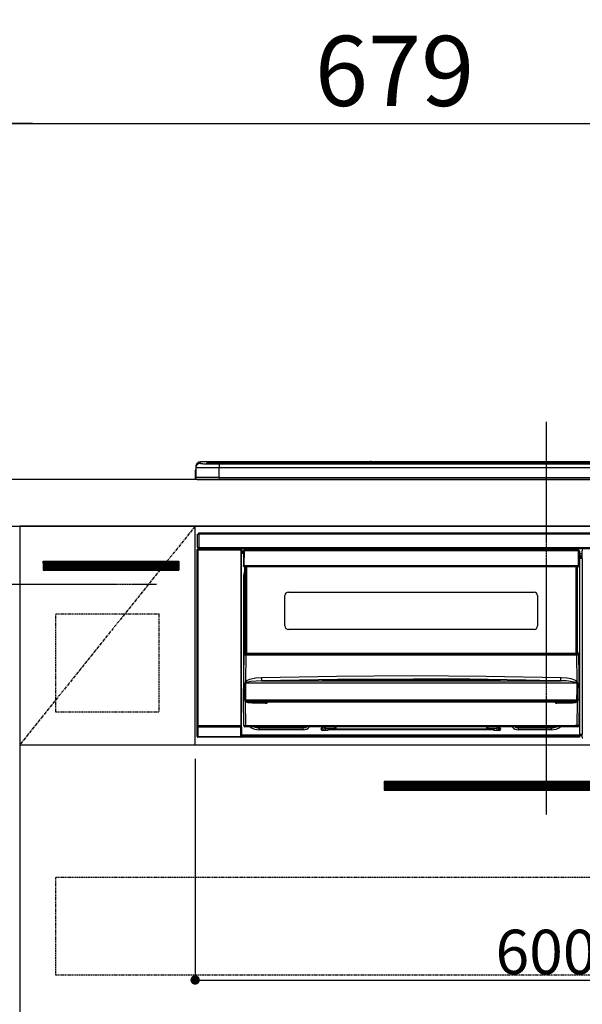
# Model space of a CAD drawing. Units: millimetres. Extents: x -109 to 26472, y -120 to 8859.
# Drawn here: x 15571 to 16052, y 2580 to 3422 of the extents above; entities that cross this region are included whole.
import ezdxf

# ---------------------------------------------------------------- set-up
doc = ezdxf.new("R2010")
doc.units = ezdxf.units.MM
doc.linetypes.add('CENTER', pattern=[2, 1.25, -0.25, 0.25, -0.25])
doc.linetypes.add('HIDDEN', pattern=[0.375, 0.25, -0.125])
doc.layers.get('DEFPOINTS').update_dxf_attribs({"color": 146})
for name, color, linetype in [('120-キャビネット（外）', 7, 'Continuous'), ('121-キャビネット（中）', 253, 'HIDDEN'), ('122-扉', 6, 'Continuous'), ('123-扉向き', 231, 'CENTER'), ('126-甲板', 2, 'Continuous'), ('142-把手', 4, 'Continuous'), ('150-機器', 8, 'Continuous'), ('166-寸法B', 11, 'Continuous'), ('180-補助', 161, 'Continuous')]:
    doc.layers.add(name, color=color, linetype=linetype)
doc.styles.add('KH001', font='txt')
doc.dimstyles.new('KH1xx015', dxfattribs={"dimscale": 10, "dimtxt": 3.8, "dimasz": 0.8, "dimexe": 0.3, "dimexo": 1.2, "dimgap": 0.5, "dimtad": 3, "dimdec": 1, "dimdsep": 46, "dimlunit": 6, "dimtxsty": 'KH001', "dimblk": 'DOT', "dimcen": 1, "dimdle": 1, "dimclrd": 256, "dimclre": 256, "dimclrt": 256, "dimadec": 0, "dimazin": 0, "dimtfac": 1, "dimtdec": 1, "dimtix": 1, "dimtmove": 2, "dimatfit": 3, "dimldrblk": 'CLOSEDBLANK', "dimfxl": 1, "dimtolj": 1, "dimtzin": 0, "dimlwd": -1, "dimlwe": -1, "dimarcsym": 0})
doc.dimstyles.new('KH1xx030', dxfattribs={"dimscale": 30, "dimtxt": 2, "dimasz": 0.6, "dimexe": 0.3, "dimexo": 1.2, "dimgap": 0.5, "dimtad": 3, "dimdec": 1, "dimdsep": 46, "dimlunit": 6, "dimtxsty": 'KH001', "dimblk": 'DOT', "dimcen": 1, "dimdle": 1, "dimclrd": 256, "dimclre": 256, "dimclrt": 256, "dimadec": 0, "dimazin": 0, "dimtfac": 1, "dimtdec": 1, "dimtix": 1, "dimtmove": 2, "dimatfit": 3, "dimldrblk": 'CLOSEDBLANK', "dimfxl": 1, "dimtolj": 1, "dimtzin": 0, "dimlwd": -1, "dimlwe": -1, "dimarcsym": 0})

# ---------------------------------------------------------------- blocks, each defined once
blk = doc.blocks.new('_Dot')
at = {"color": 0, "linetype": 'ByBlock', "lineweight": -2}
blk.add_line((-0.5, 0), (-1, 0), dxfattribs=at)
at = {"color": 0, "linetype": 'ByBlock', "const_width": 0.5}
blk.add_lwpolyline([(-0.25, 0, 1), (0.25, 0, 1)], format="xyb", close=True, dxfattribs=at)
blk = doc.blocks.new('*D360')
at = {"layer": '166-寸法B', "transparency": 16777216}
for p, q in [((15552.15, 3065.12), (15552.15, 3342.41)), ((16231.15, 3105.1), (16231.15, 3342.41)), ((15570.15, 3333.41), (16213.15, 3333.41))]:
    blk.add_line(p, q, dxfattribs=at)
at = {"layer": 'DEFPOINTS', "color": 0, "transparency": 16777216}
for p in [(16231.15, 3333.41), (16231.15, 3069.1), (15552.15, 3029.12)]:
    blk.add_point(p, dxfattribs=at)
at = {"layer": '166-寸法B', "transparency": 16777216, "xscale": 18, "yscale": 18, "zscale": 18, "rotation": 180}
blk.add_blockref('_Dot', (15552.15, 3333.41), dxfattribs=at)
at = {"layer": '166-寸法B', "transparency": 16777216, "xscale": 18, "yscale": 18, "zscale": 18}
blk.add_blockref('_Dot', (16231.15, 3333.41), dxfattribs=at)
at = {"layer": '166-寸法B', "transparency": 16777216, "insert": (15891.65, 3378.41), "char_height": 60, "attachment_point": 5, "style": 'KH001'}
blk.add_mtext('\\A1;679', dxfattribs=at)
blk = doc.blocks.new('_ClosedBlank')
at = {"color": 0, "linetype": 'ByBlock', "lineweight": -2}
for p, q in [((-1, 0.167), (0, 0)), ((-1, 0.167), (-1, -0.167)), ((0, 0), (-1, -0.167))]:
    blk.add_line(p, q, dxfattribs=at)
blk = doc.blocks.new('*D361')
at = {"layer": '166-寸法B', "transparency": 16777216}
for p, q in [((15552.15, 3060.12), (15552.15, 3342.41)), ((15582.15, 3333.41), (15013.8, 3333.41))]:
    blk.add_line(p, q, dxfattribs=at)
at = {"layer": 'DEFPOINTS', "color": 0, "transparency": 16777216}
for p in [(15043.8, 3333.41), (15552.15, 3024.12), (15043.8, 2943.24)]:
    blk.add_point(p, dxfattribs=at)
at = {"layer": '166-寸法B', "transparency": 16777216, "insert": (15297.97, 3382.83), "char_height": 60, "attachment_point": 5, "style": 'KH001'}
blk.add_mtext('\\A1;IHｺﾝｾﾝﾄ位置', dxfattribs=at)
blk = doc.blocks.new('_None')
blk = doc.blocks.new('*D365')
at = {"layer": 'DEFPOINTS', "transparency": 16777216}
for p, q in [((15721.15, 2790.12), (15721.15, 2598.05)), ((16321.15, 2790.12), (16321.15, 2598.05)), ((15729.15, 2601.05), (16313.15, 2601.05))]:
    blk.add_line(p, q, dxfattribs=at)
at = {"layer": 'DEFPOINTS', "color": 0, "transparency": 16777216}
for p in [(15721.15, 2802.12), (16321.15, 2802.12), (16321.15, 2601.05)]:
    blk.add_point(p, dxfattribs=at)
at = {"layer": 'DEFPOINTS', "transparency": 16777216, "xscale": 8, "yscale": 8, "zscale": 8, "rotation": 180}
blk.add_blockref('_Dot', (15721.15, 2601.05), dxfattribs=at)
at = {"layer": 'DEFPOINTS', "transparency": 16777216, "xscale": 8, "yscale": 8, "zscale": 8}
blk.add_blockref('_Dot', (16321.15, 2601.05), dxfattribs=at)
at = {"layer": 'DEFPOINTS', "transparency": 16777216, "insert": (16021.15, 2625.05), "char_height": 38, "attachment_point": 5, "style": 'KH001'}
blk.add_mtext('\\A1;600', dxfattribs=at)
blk = doc.blocks.new('HT-F6S_S')
at = {"layer": '150-機器', "color": 161, "linetype": 'CENTER'}
blk.add_line((0, 49.1), (0, -286.92), dxfattribs=at)
at = {"layer": '150-機器', "color": 13, "linetype": 'Continuous'}
for p, q in [((-299.5, 10.93), (-299.5, 9.68)), ((-299.5, 9.68), (-299.5, 1.5)), ((-295.5, 13.68), (-295.5, 14.93)), ((-150.73, 14.93), (-295.5, 14.93)), ((-150.73, 14.93), (-295.5, 14.93)), ((-295.5, 14.93), (-295.5, 14.93)), ((-290, 14.71), (-290, 13.69)), ((-290, 13.69), (-289.9, 13.68)), ((-289.9, 13.68), (-289.9, 13.68)), ((-289.5, 13.61), (-289.5, 14.21)), ((-289.5, 13.61), (-289.5, 14.21)), ((-284.5, 14.86), (-284.5, 14.36)), ((-284.5, 14.86), (284.5, 14.86)), ((284.5, 14.36), (-284.5, 14.36)), ((-284.5, 13.83), (-284.5, 14.36)), ((234.74, 13.83), (-284, 13.83)), ((279.5, 13.42), (-279.5, 13.42)), ((-279.5, 13.42), (-279.5, 13.42)), ((279.5, 13.42), (-279.5, 13.42)), ((-279.5, 13.25), (-279.5, 9.93)), ((-279.5, 13.25), (279.5, 13.25)), ((-279.5, 1.75), (-279.5, 9.93)), ((279.5, 9.93), (-279.5, 9.93)), ((-253.25, 13.56), (-253.25, 13.42)), ((-241.25, 13.59), (-252.25, 13.59)), ((-240.25, 13.56), (-240.25, 13.42)), ((-240.25, 13.42), (-240.25, 13.56)), ((-219, 13.56), (-219, 13.42)), ((-207, 13.59), (-218, 13.59)), ((-206, 13.56), (-206, 13.42)), ((-206, 13.42), (-206, 13.56)), ((-200, 13.56), (-200, 13.42)), ((-169, 13.59), (-199, 13.59)), ((-168, 13.56), (-168, 13.42)), ((-168, 13.42), (-168, 13.56)), ((-162, 13.56), (-162, 13.42)), ((-150, 13.59), (-161, 13.59)), ((-150.69, 14.88), (-150.74, 14.89)), ((-150.74, 14.89), (-150.74, 14.89)), ((-150.52, 14.88), (-150.69, 14.88)), ((-150.28, 14.87), (-150.52, 14.88)), ((-150, 14.87), (-150.28, 14.87)), ((-149.72, 14.87), (-150, 14.87)), ((-149.48, 14.88), (-149.72, 14.87)), ((-149.31, 14.88), (-149.48, 14.88)), ((-149.26, 14.89), (-149.31, 14.88)), ((149.27, 14.93), (-149.27, 14.93)), ((149.27, 14.93), (-149.27, 14.93)), ((-149.26, 14.89), (-149.26, 14.89)), ((-149, 13.56), (-149, 13.42)), ((-149, 13.42), (-149, 13.56)), ((-120.66, 13.56), (-120.66, 13.42)), ((-108.66, 13.58), (-119.66, 13.58)), ((-107.66, 13.56), (-107.66, 13.42)), ((-107.66, 13.42), (-107.66, 13.56)), ((-101.66, 13.56), (-101.66, 13.42)), ((-89.66, 13.58), (-100.66, 13.58)), ((-88.66, 13.56), (-88.66, 13.42)), ((-88.66, 13.42), (-88.66, 13.56)), ((-82.66, 13.56), (-82.66, 13.42)), ((-70.66, 13.58), (-81.66, 13.58)), ((-69.66, 13.56), (-69.66, 13.42)), ((-69.66, 13.42), (-69.66, 13.56)), ((-63.66, 13.56), (-63.66, 13.42)), ((-32.66, 13.58), (-62.66, 13.58)), ((-31.66, 13.56), (-31.66, 13.42)), ((-31.66, 13.42), (-31.66, 13.56)), ((-25.66, 13.56), (-25.66, 13.42)), ((-13.66, 13.58), (-24.66, 13.58)), ((-12.66, 13.56), (-12.66, 13.42)), ((-12.66, 13.42), (-12.66, 13.56)), ((19.34, 13.56), (19.34, 13.42)), ((31.34, 13.58), (20.34, 13.58)), ((-299.9, 7.4), (-299.6, 7.4)), ((-299.9, 7.4), (-299.9, 1.5)), ((-299.6, 7.4), (-299.57, 7.73)), ((-299.6, 0.6), (-299.6, 7.4)), ((-299.57, 7.73), (-299.5, 7.97)), ((-298.4, 0), (-298, 0)), ((-298, 0), (298, 0)), ((-279.5, 1.75), (-279.5, 0)), ((-279.5, 1.75), (279.5, 1.75)), ((-298, -58.28), (-298, -46.98)), ((-298, -46.98), (-296.9, -46.98)), ((-296.9, -46.98), (-296.9, -58.28)), ((-296.9, -46.98), (-296.8, -46.98)), ((-296.8, -45.78), (296.8, -45.78)), ((-296.8, -46.88), (-296.8, -45.78)), ((296.8, -46.88), (-296.8, -46.88)), ((-296.8, -46.98), (-296.8, -46.88)), ((-296.9, -58.28), (-298, -58.28)), ((-297.37, -58.28), (-297.37, -59.48)), ((-297.31, -59.54), (-297.31, -58.28)), ((-297.14, -58.28), (-297.14, -59.56)), ((-296.8, -58.28), (-296.9, -58.28)), ((-296.8, -58.38), (-296.8, -58.28)), ((-296.8, -59.48), (-296.8, -58.38)), ((-296.8, -58.38), (296.8, -58.38)), ((-298.17, -59.98), (-298, -60.14)), ((-298.17, -219.91), (-298.17, -59.98)), ((-297.5, -60.14), (-298, -60.14)), ((-298, -60.14), (-298, -210.75)), ((-297.5, -59.64), (-297.67, -59.48)), ((-297.67, -59.48), (-297.37, -59.48)), ((-297.5, -60.14), (-297.5, -59.64)), ((-261, -59.64), (-297.5, -59.64)), ((-297.5, -60.14), (-261, -60.14)), ((-297.5, -210.75), (-297.5, -60.14)), ((-297.31, -59.54), (-297.37, -59.48)), ((296.8, -59.48), (-296.8, -59.48)), ((-296.15, -59.57), (-296.15, -59.48)), ((-295.45, -59.57), (-296.15, -59.57)), ((-295.45, -59.57), (-295.45, -59.48)), ((-295.37, -59.48), (-295.45, -59.57)), ((-292.34, -59.6), (-292.57, -59.49)), ((-291.31, -59.61), (-291.34, -59.61)), ((-290.2, -59.55), (-290.31, -59.6)), ((-290.2, -59.48), (-290.2, -59.55)), ((-286.2, -59.55), (-286.2, -59.48)), ((-286.09, -59.6), (-286.2, -59.55)), ((-285.06, -59.61), (-285.09, -59.61)), ((-283.83, -59.49), (-284.06, -59.6)), ((-275.35, -59.48), (-275.25, -59.53)), ((-275.25, -59.53), (-272.75, -59.53)), ((-272.75, -59.48), (-272.75, -59.53)), ((-265.75, -59.53), (-265.75, -59.48)), ((-265.75, -59.53), (-263.25, -59.53)), ((-263.25, -59.53), (-263.15, -59.48)), ((-262.42, -59.48), (-262.42, -59.56)), ((-262.41, -59.48), (-262.42, -59.56)), ((-261.92, -59.48), (-261.92, -59.57)), ((-261.92, -59.57), (-261.42, -59.57)), ((-261.42, -59.48), (-261.42, -59.57)), ((-260.92, -59.56), (-261, -59.64)), ((-261, -59.64), (-261, -60.14)), ((-260.5, -60.14), (-261, -60.14)), ((-261, -60.14), (-261, -210.75)), ((-260.83, -59.48), (-260.92, -59.56)), ((-260.92, -59.48), (-260.92, -59.56)), ((-260.5, -60.14), (-260.33, -59.98)), ((-260.5, -210.75), (-260.5, -60.14)), ((-260.1, -63.4), (-260.34, -63.4)), ((-260.33, -59.98), (-260.33, -63.4)), ((-258.6, -61.3), (-260.1, -61.3)), ((-260.1, -61.3), (-260.1, -61.9)), ((-260.1, -61.9), (-260.1, -62.3)), ((-258.61, -61.9), (-260.1, -61.9)), ((-260.1, -62.3), (-260.1, -62.9)), ((-258.62, -62.3), (-260.1, -62.3)), ((-258.63, -62.9), (-260.1, -62.9)), ((-260.1, -63.4), (-260.1, -62.9)), ((-258.63, -63.4), (-260.1, -63.4)), ((-258.6, -60.99), (-258.77, -73.6)), ((-258.45, -60.64), (-258.43, -60.66)), ((-258.44, -60.85), (-258.45, -60.99)), ((-258.39, -60.71), (-258.44, -60.85)), ((-258.43, -60.66), (-258.39, -60.71)), ((-258.27, -60.66), (-258.39, -60.71)), ((-258.1, -60.64), (-258.27, -60.66)), ((-258.1, -60.99), (-258.27, -73.6)), ((-258.1, -60.5), (-258.1, -60.64)), ((27.7, -60.5), (-258.1, -60.5)), ((-258.1, -60.64), (-258.1, -60.99)), ((27.7, -60.99), (-258.1, -60.99)), ((-52.5, -60.5), (-52.5, -59.48)), ((-51.3, -59.48), (-51.3, -60.5)), ((-35.5, -60.43), (-33.75, -60.43)), ((-35.5, -60.5), (-35.5, -60.43)), ((-33.75, -59.48), (-33.75, -60.5)), ((-32.55, -60.5), (-32.55, -59.48)), ((-27.45, -60.06), (-32.55, -60.06)), ((-27.45, -59.48), (-27.45, -60.5)), ((-26.25, -60.5), (-26.25, -59.48)), ((-26.25, -60.43), (-24.5, -60.43)), ((-24.5, -60.43), (-24.5, -60.5)), ((-8.7, -60.5), (-8.7, -59.48)), ((-7.5, -59.48), (-7.5, -60.5)), ((27.7, -60.99), (27.7, -60.5)), ((27.87, -73.6), (27.7, -60.99)), ((28.37, -73.6), (28.2, -60.99)), ((28.9, -61.3), (28.2, -61.3)), ((28.9, -61.9), (28.21, -61.9)), ((28.9, -62.3), (28.22, -62.3)), ((28.9, -62.9), (28.23, -62.9)), ((28.9, -63.4), (28.23, -63.4)), ((28.9, -61.9), (28.9, -61.3)), ((28.9, -62.3), (28.9, -61.9)), ((28.9, -62.9), (28.9, -62.3)), ((28.9, -63.4), (28.9, -62.9)), ((28.9, -218.4), (28.9, -63.4)), ((30.93, -63.7), (28.9, -63.7)), ((28.9, -65.1), (30.93, -65.1)), ((30.93, -66.3), (28.9, -66.3)), ((28.9, -66.8), (30.84, -66.8)), ((30.84, -67.01), (28.9, -67.01)), ((28.9, -67.1), (30.93, -67.1)), ((30.84, -66.58), (30.93, -66.48)), ((30.84, -67.01), (30.84, -66.58)), ((30.93, -67.1), (30.84, -67.01)), ((30.86, -62.01), (30.86, -60.96)), ((31.09, -61.19), (30.86, -60.96)), ((30.93, -62.08), (30.86, -62.01)), ((30.93, -66.48), (30.93, -62.08)), ((-258.77, -73.6), (-258.27, -73.6)), ((-258.63, -74.11), (-258.63, -73.6)), ((-258.27, -73.6), (-258.13, -73.6)), ((-258.13, -73.6), (27.73, -73.6)), ((-258.13, -73.6), (-258.13, -74.11)), ((-258.13, -74.11), (-258.13, -74.6)), ((-258.13, -74.11), (27.73, -74.11)), ((-258.13, -74.6), (27.73, -74.6)), ((-257.4, -147.36), (-257.4, -74.6)), ((-256.9, -74.6), (-256.9, -147.36)), ((-256.65, -148.5), (-256.65, -74.6)), ((-256.15, -74.6), (-256.15, -148.5)), ((25.75, -148.5), (25.75, -74.6)), ((26.25, -148.5), (26.25, -74.6)), ((26.5, -147.36), (26.5, -74.6)), ((27, -147.36), (27, -74.6)), ((27.73, -73.6), (27.87, -73.6)), ((27.73, -74.11), (27.73, -73.6)), ((27.73, -74.6), (27.73, -74.11)), ((27.87, -73.6), (28.37, -73.6)), ((28.23, -74.11), (28.23, -73.6)), ((30.94, -67.6), (28.9, -67.6)), ((30.94, -67.6), (30.94, -217.9)), ((-258.35, -83), (-258.1, -80.44)), ((-258.35, -163.62), (-258.35, -83)), ((-258.35, -83), (-257.4, -83)), ((-258.1, -80.44), (-257.4, -78.13)), ((-223.2, -125.25), (-223.2, -99.35)), ((-220.2, -96.35), (-10.2, -96.35)), ((-7.2, -99.35), (-7.2, -125.25)), ((-10.2, -128.25), (-220.2, -128.25)), ((-258.7, -188.5), (-258.15, -148.78)), ((-258.15, -148.78), (-258.14, -148.7)), ((-257.94, -148.5), (-257.95, -148.65)), ((-257.94, -148.5), (27.54, -148.5)), ((-257.94, -148.5), (-257.94, -148.5)), ((-257.4, -147.36), (-256.9, -147.36)), ((-257.4, -147.81), (-257.4, -147.36)), ((-256.9, -147.81), (-257.4, -147.81)), ((-257.4, -148.5), (-257.4, -147.81)), ((-256.66, -150.1), (-256.98, -172.82)), ((-256.9, -147.36), (-256.9, -147.81)), ((-256.9, -147.81), (-256.9, -148.5)), ((-256.66, -150.1), (-256.66, -149.96)), ((-256.66, -149.96), (26.26, -149.96)), ((26.26, -150.1), (-256.66, -150.1)), ((26.26, -150.1), (26.26, -149.96)), ((26.58, -172.82), (26.26, -150.1)), ((26.5, -147.36), (27, -147.36)), ((26.5, -147.81), (26.5, -147.36)), ((27, -147.81), (26.5, -147.81)), ((26.5, -148.5), (26.5, -147.81)), ((27, -147.36), (27, -147.81)), ((27, -148.5), (27, -147.81)), ((27.55, -148.65), (27.54, -148.5)), ((27.54, -148.5), (27.54, -148.5)), ((27.74, -148.7), (27.75, -148.78)), ((27.75, -148.78), (28.3, -188.5)), ((-243.22, -169.38), (-179.23, -168.17)), ((-179.23, -168.17), (-115.24, -167.76)), ((-115.24, -167.76), (-51.21, -168.17)), ((-51.21, -168.17), (12.82, -169.38)), ((-257.38, -183.3), (-257.33, -174.3)), ((-256.96, -174.2), (-257, -174.25)), ((-257, -174.25), (-257, -174.29)), ((-257, -174.29), (-257, -174.3)), ((26.6, -174.3), (-257, -174.3)), ((-257, -174.3), (-256.89, -183.29)), ((-256.98, -172.82), (-255.88, -171.96)), ((-256.92, -174.16), (-256.96, -174.2)), ((-256.56, -173.95), (-256.92, -174.16)), ((-256.05, -173.7), (-256.56, -173.95)), ((-255.03, -173.36), (-256.05, -173.7)), ((-255.88, -171.96), (-253.19, -170.8)), ((-252.52, -172.9), (-255.03, -173.36)), ((-253.19, -170.8), (-248.3, -169.77)), ((-247.83, -172.48), (-252.52, -172.9)), ((-248.3, -169.77), (-243.22, -169.38)), ((-243.14, -172.33), (-247.83, -172.48)), ((-178.2, -171.11), (-243.14, -172.33)), ((-243.14, -172.33), (12.74, -172.33)), ((-191.21, -171.75), (-191.21, -171.67)), ((-190.78, -171.83), (-190.87, -171.82)), ((-190.87, -171.82), (-190.87, -171.82)), ((-190.87, -171.82), (-190.82, -171.84)), ((-190.82, -171.84), (-190.78, -171.85)), ((-190.5, -171.86), (-190.78, -171.83)), ((-189.94, -171.88), (-190.5, -171.86)), ((-189.28, -171.88), (-189.94, -171.88)), ((-189.21, -171.88), (-189.28, -171.88)), ((-189.21, -171.47), (-115.19, -170.92)), ((-189.21, -171.5), (-189.21, -171.47)), ((-189.21, -171.57), (-189.21, -171.5)), ((-160.79, -171.55), (-189.21, -171.88)), ((-189.21, -171.67), (-189.21, -171.57)), ((-189.21, -171.79), (-189.21, -171.67)), ((-189.21, -171.87), (-189.21, -171.79)), ((-113.25, -170.71), (-178.2, -171.11)), ((-115.19, -171.34), (-160.79, -171.55)), ((-115.19, -170.92), (-70.13, -171.13)), ((-41.19, -171.88), (-115.19, -171.34)), ((-65.25, -170.96), (-113.25, -170.71)), ((-70.13, -171.13), (-41.19, -171.47)), ((-17.25, -171.67), (-65.25, -170.96)), ((-41.19, -171.47), (-41.19, -171.5)), ((-41.19, -171.5), (-41.19, -171.57)), ((-41.19, -171.57), (-41.19, -171.67)), ((-41.19, -171.67), (-41.19, -171.79)), ((-41.19, -171.79), (-41.19, -171.88)), ((-40.65, -171.88), (-41.19, -171.88)), ((-40.1, -171.87), (-40.65, -171.88)), ((-39.75, -171.85), (-40.1, -171.87)), ((-39.58, -171.83), (-39.75, -171.85)), ((-39.63, -171.86), (-39.57, -171.83)), ((-39.53, -171.82), (-39.58, -171.83)), ((-39.57, -171.83), (-39.53, -171.82)), ((-39.53, -171.82), (-39.53, -171.82)), ((-39.19, -171.67), (-39.19, -171.75)), ((6.75, -172.18), (-17.25, -171.67)), ((12.74, -172.33), (6.75, -172.18)), ((12.74, -172.33), (12.75, -172.24)), ((12.75, -172.04), (12.76, -171.76)), ((12.75, -172.24), (12.75, -172.04)), ((12.76, -171.76), (12.77, -171.39)), ((12.77, -171.39), (12.78, -170.95)), ((12.78, -170.95), (12.79, -170.46)), ((12.79, -170.46), (12.8, -169.93)), ((12.8, -169.93), (12.82, -169.38)), ((12.82, -169.38), (18, -169.78)), ((18, -169.78), (21.24, -170.37)), ((21.24, -170.37), (24.43, -171.42)), ((24.43, -171.42), (25.55, -172.01)), ((25.55, -172.01), (26.58, -172.82)), ((26.1, -173.91), (25.65, -173.7)), ((26.5, -174.15), (26.1, -173.91)), ((26.58, -174.22), (26.5, -174.15)), ((26.53, -179.49), (26.6, -174.3)), ((26.6, -174.26), (26.58, -174.22)), ((26.6, -174.3), (26.6, -174.26)), ((26.93, -174.3), (26.95, -179.5)), ((-257.41, -188.49), (-257.38, -183.3)), ((-256.89, -183.29), (-256.85, -188.49)), ((26.45, -188.49), (26.53, -179.49)), ((26.95, -179.5), (27.01, -188.49)), ((-258.39, -210.51), (-258.7, -188.5)), ((-257.41, -188.5), (-258.7, -188.5)), ((-257.4, -188.49), (-257.41, -188.49)), ((-257.41, -188.49), (-257.41, -188.49)), ((-257.41, -188.49), (-257.41, -188.49)), ((-257.41, -188.5), (-257.41, -188.49)), ((-257.4, -188.5), (-257.41, -188.5)), ((-257.41, -188.5), (-257.41, -188.5)), ((-257.39, -188.49), (-257.4, -188.49)), ((-257.4, -188.49), (-257.4, -188.49)), ((-257.4, -188.49), (-257.4, -188.49)), ((-257.4, -188.49), (-257.4, -188.49)), ((-257.4, -188.49), (-257.4, -188.49)), ((-257.39, -188.49), (-257.4, -188.5)), ((-257.31, -188.34), (-257.28, -188.25)), ((-257.31, -188.5), (-257.31, -188.34)), ((-257.31, -188.51), (-257.31, -188.5)), ((-257.31, -189.51), (-257.31, -188.51)), ((-257.28, -189.71), (-257.31, -189.51)), ((-257.28, -188.25), (-257.26, -188.18)), ((-257.18, -190), (-257.28, -189.71)), ((-257.26, -188.18), (-257.22, -188.13)), ((-257.22, -188.13), (-257.2, -188.1)), ((-257.2, -188.1), (-257.18, -188.09)), ((-257.18, -188.09), (-257.17, -188.09)), ((-257.18, -190), (-256.89, -210.51)), ((-256.58, -190.49), (-257.18, -190)), ((-257.17, -188.09), (-257.15, -188.09)), ((-257.15, -188.09), (-257.14, -188.1)), ((-257.14, -188.1), (-257.11, -188.12)), ((-257.11, -188.12), (-257.07, -188.2)), ((-257.07, -188.2), (-257.06, -188.22)), ((-257.06, -188.22), (-257.06, -188.51)), ((-257.06, -188.51), (-257.06, -189.51)), ((-257.06, -189.51), (26.66, -189.51)), ((-256.88, -188.49), (-256.89, -188.49)), ((-256.85, -188.5), (-256.88, -188.49)), ((-256.85, -188.49), (-256.85, -188.49)), ((-256.85, -188.49), (-256.85, -188.5)), ((-256.85, -188.5), (26.45, -188.5)), ((-254.76, -191.14), (-256.58, -190.49)), ((-251.24, -191.49), (-254.76, -191.14)), ((20.84, -190.5), (-251.24, -190.5)), ((-251.24, -190.5), (-251.24, -191.49)), ((-239.7, -191.49), (-251.24, -191.49)), ((-239.7, -190.5), (-239.7, -191.49)), ((9.3, -191.49), (9.3, -190.5)), ((20.84, -191.49), (9.3, -191.49)), ((20.84, -191.49), (20.84, -190.5)), ((22.85, -191.39), (20.84, -191.49)), ((24.84, -191.02), (22.85, -191.39)), ((25.95, -190.61), (24.84, -191.02)), ((26.6, -190.2), (25.95, -190.61)), ((26.45, -188.5), (26.45, -188.49)), ((26.45, -188.49), (26.45, -188.49)), ((26.45, -188.49), (26.46, -188.49)), ((26.46, -188.49), (26.46, -188.49)), ((26.46, -188.49), (26.47, -188.49)), ((26.47, -188.49), (26.48, -188.49)), ((26.48, -188.49), (26.48, -188.49)), ((26.48, -188.49), (26.49, -188.49)), ((26.49, -188.49), (26.49, -188.49)), ((26.49, -188.49), (26.5, -188.49)), ((26.49, -210.51), (26.78, -190)), ((26.78, -190), (26.6, -190.2)), ((26.66, -188.22), (26.71, -188.13)), ((26.66, -188.5), (26.66, -188.22)), ((26.66, -188.51), (26.66, -188.5)), ((26.66, -188.53), (26.66, -188.51)), ((26.66, -189.51), (26.66, -188.53)), ((26.71, -188.13), (26.73, -188.1)), ((26.73, -188.1), (26.75, -188.09)), ((26.75, -188.09), (26.76, -188.09)), ((26.76, -188.09), (26.78, -188.09)), ((26.78, -188.09), (26.79, -188.1)), ((26.79, -188.1), (26.82, -188.12)), ((26.82, -188.12), (26.87, -188.22)), ((26.87, -188.22), (26.91, -188.34)), ((26.91, -188.34), (26.91, -188.5)), ((26.91, -188.5), (26.91, -189.51)), ((26.99, -188.49), (26.99, -188.49)), ((26.99, -188.49), (27, -188.49)), ((27, -188.5), (26.99, -188.49)), ((27, -188.49), (27, -188.49)), ((27, -188.49), (27, -188.49)), ((27, -188.49), (27, -188.49)), ((27, -188.49), (27.01, -188.49)), ((27.01, -188.5), (27, -188.5)), ((27.01, -188.49), (27.01, -188.49)), ((27.01, -188.49), (27.01, -188.49)), ((27.01, -188.49), (27.01, -188.5)), ((28.3, -188.5), (27.01, -188.5)), ((27.01, -188.5), (27.01, -188.5)), ((28.3, -188.5), (27.99, -210.51)), ((-298.07, -219.82), (-298.07, -211.81)), ((-298.07, -211.81), (-297.57, -211.81)), ((-298, -210.75), (-298.06, -210.81)), ((-297.5, -210.75), (-298, -210.75)), ((-260.93, -211.81), (-297.57, -211.81)), ((-297.57, -211.81), (-297.57, -219.82)), ((-297.56, -211.31), (-297.5, -211.25)), ((-297.56, -211.31), (-260.94, -211.31)), ((-297.5, -210.75), (-297.5, -211.25)), ((-261, -210.75), (-297.5, -210.75)), ((-297.5, -211.25), (-261, -211.25)), ((-261, -211.25), (-261, -210.75)), ((-260.5, -210.75), (-261, -210.75)), ((-261, -211.25), (-260.94, -211.31)), ((-260.93, -211.81), (-260.43, -211.81)), ((-260.93, -219.82), (-260.93, -211.81)), ((-260.44, -210.81), (-260.5, -210.75)), ((-260.43, -211.81), (-260.43, -219.82)), ((-260.34, -218.4), (-260.1, -218.4)), ((-260.33, -218.4), (-260.33, -219.91)), ((-260.1, -218.4), (28.9, -218.4)), ((-260.1, -218.9), (-260.1, -218.4)), ((-260.1, -218.9), (-260.1, -219.5)), ((28.9, -218.9), (-260.1, -218.9)), ((-256.89, -211.5), (-257.39, -211.5)), ((-256.89, -210.51), (26.49, -210.51)), ((-256.89, -211.5), (-256.89, -210.51)), ((26.49, -211.5), (-256.89, -211.5)), ((-247.34, -211.51), (-247.39, -211.5)), ((-245.25, -211.72), (-247.34, -211.51)), ((-245.25, -211.5), (-245.25, -211.72)), ((-207.65, -211.72), (-245.25, -211.72)), ((-245.25, -211.72), (-245.25, -212.45)), ((-245.25, -212.45), (-207.65, -212.45)), ((-245.25, -214.1), (-245.25, -212.45)), ((-207.65, -214.1), (-245.25, -214.1)), ((-206.54, -211.5), (-207.65, -211.72)), ((-207.65, -211.5), (-207.65, -211.72)), ((-207.65, -211.72), (-207.65, -212.45)), ((-207.65, -212.45), (-205.56, -212.04)), ((-207.65, -214.1), (-207.65, -212.45)), ((-205.56, -212.04), (-204.76, -211.5)), ((-192.15, -213), (-191.65, -213)), ((-192.15, -213.6), (-192.15, -213)), ((-192.12, -213.13), (-191.79, -213.04)), ((-191.79, -213.04), (-191.4, -213)), ((-191.65, -213), (-191.65, -211.5)), ((-191.05, -213), (-191.65, -213)), ((-191.4, -214.1), (-191.4, -213)), ((-191.4, -214.1), (-189.64, -214.1)), ((-186.55, -214.6), (-191.15, -214.6)), ((-191.05, -213), (-191.05, -211.5)), ((-189.67, -211.71), (-189.67, -211.5)), ((-189.64, -214.12), (-189.67, -211.71)), ((-188.69, -211.5), (-188.67, -212.7)), ((-188.67, -212.7), (-180.7, -212.7)), ((-188.67, -212.7), (-188.67, -212.7)), ((-188.67, -212.7), (-188.64, -214.6)), ((-186.55, -213.5), (-186.55, -214.1)), ((-44.65, -213.5), (-186.55, -213.5)), ((-186.55, -214.1), (-186.55, -214.6)), ((-44.65, -214.1), (-186.55, -214.1)), ((-180.7, -212.7), (-180.7, -211.5)), ((-180.7, -213.5), (-180.7, -212.7)), ((-179.7, -211.5), (-179.7, -211.7)), ((-179.7, -211.7), (-179.7, -213.5)), ((-50.7, -211.7), (-50.7, -211.5)), ((-50.7, -213.5), (-50.7, -211.7)), ((-49.7, -211.5), (-49.7, -212.7)), ((-49.7, -212.7), (-41.73, -212.7)), ((-49.7, -212.7), (-49.7, -213.5)), ((-44.65, -213.5), (-44.65, -214.1)), ((-44.65, -214.6), (-44.65, -214.1)), ((-40.05, -214.6), (-44.65, -214.6)), ((-41.76, -214.6), (-41.73, -212.7)), ((-41.73, -212.7), (-41.71, -211.5)), ((-41.73, -212.7), (-41.73, -212.7)), ((-40.73, -211.71), (-40.76, -214.12)), ((-40.76, -214.1), (-39.18, -214.1)), ((-40.73, -211.5), (-40.73, -211.71)), ((-40.15, -211.5), (-40.15, -213)), ((-40.15, -213), (-39.55, -213)), ((-39.55, -211.5), (-39.55, -213)), ((-39.55, -213), (-39.05, -213)), ((-39.05, -213), (-39.05, -213.6)), ((-26.44, -211.5), (-25.64, -212.04)), ((-25.64, -212.04), (-23.55, -212.45)), ((-23.55, -211.72), (-24.66, -211.5)), ((-23.55, -211.5), (-23.55, -211.72)), ((4.55, -211.72), (-23.55, -211.72)), ((-23.55, -211.72), (-23.55, -212.45)), ((-23.55, -212.45), (4.55, -212.45)), ((-23.55, -214.1), (-23.55, -212.45)), ((4.55, -214.1), (-23.55, -214.1)), ((4.55, -211.5), (4.55, -211.72)), ((6.64, -211.51), (4.55, -211.72)), ((4.55, -211.72), (4.55, -212.45)), ((4.55, -214.1), (4.55, -212.45)), ((6.69, -211.5), (6.64, -211.51)), ((26.49, -211.5), (26.49, -210.51)), ((26.99, -211.5), (26.49, -211.5)), ((28.9, -217.9), (30.94, -217.9)), ((28.9, -218.9), (28.9, -218.4)), ((30.93, -218.4), (28.9, -218.4)), ((28.9, -218.49), (30.84, -218.49)), ((28.9, -219.5), (28.9, -218.9)), ((30.93, -218.4), (30.84, -218.49)), ((30.84, -220.49), (30.84, -218.49)), ((-298.17, -219.91), (-298.07, -219.82)), ((-298.07, -219.82), (-297.57, -219.82)), ((-297.57, -220.32), (-297.67, -220.41)), ((-271.4, -220.41), (-297.67, -220.41)), ((-297.57, -219.82), (-297.57, -220.32)), ((-297.57, -219.82), (-260.93, -219.82)), ((-260.93, -220.32), (-297.57, -220.32)), ((-271.4, -220.5), (-271.4, -220.41)), ((-261.4, -220.5), (-271.4, -220.5)), ((-260.83, -220.41), (-261.4, -220.41)), ((-261.4, -220.41), (-261.4, -220.5)), ((-260.93, -219.82), (-260.43, -219.82)), ((-260.93, -219.82), (-260.93, -220.32)), ((-260.83, -220.41), (-260.93, -220.32)), ((-260.43, -219.82), (-260.33, -219.91)), ((28.9, -219.5), (-260.1, -219.5)), ((-260.1, -219.5), (-260.1, -219.9)), ((28.9, -219.9), (-260.1, -219.9)), ((-260.1, -219.9), (-260.1, -220.5)), ((28.9, -220.5), (-260.1, -220.5)), ((28.9, -219.1), (30.84, -219.1)), ((28.9, -219.9), (28.9, -219.5)), ((28.9, -220.5), (28.9, -219.9)), ((30.84, -220.49), (31.2, -220.13))]:
    blk.add_line(p, q, dxfattribs=at)
for points in [[(-279.5, 9.93), (-281.99, 9.93), (-284.45, 9.92), (-286.83, 9.91), (-289.09, 9.9), (-291.2, 9.88), (-293.13, 9.86), (-294.85, 9.84), (-296.33, 9.81), (-297.55, 9.79), (-298.48, 9.76), (-299.12, 9.73), (-299.45, 9.7), (-299.5, 9.68)], [(-295.5, 13.68), (-295.38, 13.63), (-295.12, 13.59)], [(-295.12, 13.59), (-294.57, 13.54), (-293.78, 13.49), (-292.77, 13.44), (-291.55, 13.4), (-290.15, 13.36), (-288.57, 13.33), (-286.86, 13.3), (-285.03, 13.28), (-283.12, 13.27), (-281.14, 13.26), (-279.5, 13.25)], [(-279.5, 1.75), (-281.99, 1.75), (-284.45, 1.74), (-286.83, 1.73), (-289.09, 1.72), (-291.2, 1.7), (-293.13, 1.68), (-294.85, 1.66), (-296.33, 1.64), (-297.55, 1.61), (-298.48, 1.58), (-299.12, 1.55), (-299.45, 1.52), (-299.5, 1.5)], [(-297.67, -59.48), (-297.73, -59.49), (-297.79, -59.5), (-297.85, -59.52), (-297.91, -59.54), (-297.96, -59.58), (-298.01, -59.62), (-298.05, -59.66), (-298.09, -59.71), (-298.12, -59.77), (-298.14, -59.82), (-298.16, -59.88), (-298.16, -59.95), (-298.17, -59.98)], [(-297.31, -59.54), (-297.14, -59.56)], [(-297.14, -59.56), (-297.12, -59.56), (-297.08, -59.56), (-297.03, -59.56), (-296.96, -59.56), (-296.89, -59.57), (-296.8, -59.57), (-296.7, -59.57), (-296.59, -59.57), (-296.47, -59.57), (-296.35, -59.57), (-296.23, -59.57), (-296.15, -59.57)], [(-292.57, -59.49), (-292.58, -59.49), (-292.6, -59.49), (-292.64, -59.49), (-292.7, -59.49), (-292.77, -59.48), (-292.85, -59.48), (-292.94, -59.48), (-293.04, -59.48), (-293.15, -59.48), (-293.27, -59.48), (-293.39, -59.48), (-293.51, -59.48), (-293.57, -59.48)], [(-292.34, -59.6), (-292.33, -59.6), (-292.3, -59.61), (-292.26, -59.61), (-292.21, -59.61), (-292.14, -59.61), (-292.06, -59.61), (-291.97, -59.61), (-291.87, -59.61), (-291.76, -59.61), (-291.64, -59.61), (-291.52, -59.61), (-291.39, -59.61), (-291.34, -59.61)], [(-291.31, -59.61), (-291.18, -59.61), (-291.06, -59.61), (-290.94, -59.61), (-290.83, -59.61), (-290.72, -59.61), (-290.62, -59.61), (-290.54, -59.61), (-290.46, -59.61), (-290.4, -59.61), (-290.36, -59.61), (-290.32, -59.61), (-290.31, -59.6), (-290.31, -59.6)], [(-290.2, -59.55), (-290.19, -59.55), (-290.15, -59.56), (-290.07, -59.56), (-289.97, -59.56), (-289.84, -59.56), (-289.69, -59.56), (-289.51, -59.56), (-289.31, -59.57), (-289.09, -59.57), (-288.86, -59.57), (-288.62, -59.57), (-288.38, -59.57), (-288.13, -59.57), (-287.88, -59.57), (-287.63, -59.57), (-287.4, -59.57), (-287.18, -59.57), (-286.97, -59.56), (-286.78, -59.56), (-286.62, -59.56), (-286.48, -59.56), (-286.36, -59.56), (-286.28, -59.56), (-286.23, -59.55), (-286.2, -59.55), (-286.2, -59.55)], [(-286.09, -59.6), (-286.08, -59.6), (-286.06, -59.61), (-286.02, -59.61), (-285.96, -59.61), (-285.9, -59.61), (-285.81, -59.61), (-285.72, -59.61), (-285.62, -59.61), (-285.51, -59.61), (-285.39, -59.61), (-285.27, -59.61), (-285.15, -59.61), (-285.09, -59.61)], [(-285.06, -59.61), (-284.94, -59.61), (-284.81, -59.61), (-284.69, -59.61), (-284.58, -59.61), (-284.48, -59.61), (-284.38, -59.61), (-284.29, -59.61), (-284.22, -59.61), (-284.16, -59.61), (-284.11, -59.61), (-284.08, -59.61), (-284.06, -59.6), (-284.06, -59.6)], [(-282.83, -59.48), (-282.96, -59.48), (-283.08, -59.48), (-283.2, -59.48), (-283.31, -59.48), (-283.42, -59.48), (-283.51, -59.48), (-283.6, -59.48), (-283.67, -59.49), (-283.74, -59.49), (-283.78, -59.49), (-283.81, -59.49), (-283.83, -59.49), (-283.83, -59.49)], [(-272.75, -59.53), (-272.72, -59.54), (-272.64, -59.54), (-272.51, -59.54), (-272.32, -59.55), (-272.09, -59.55), (-271.81, -59.55), (-271.49, -59.56), (-271.14, -59.56), (-270.76, -59.56), (-270.35, -59.56), (-269.93, -59.56), (-269.5, -59.56), (-269.06, -59.56), (-268.63, -59.56), (-268.2, -59.56), (-267.79, -59.56), (-267.41, -59.56), (-267.05, -59.56), (-266.73, -59.55), (-266.45, -59.55), (-266.21, -59.55), (-266.01, -59.55), (-265.87, -59.54), (-265.79, -59.54), (-265.75, -59.53), (-265.75, -59.53)], [(-260.33, -59.98), (-260.34, -59.92), (-260.35, -59.86), (-260.37, -59.8), (-260.4, -59.74), (-260.43, -59.69), (-260.47, -59.64), (-260.51, -59.6), (-260.56, -59.56), (-260.62, -59.53), (-260.68, -59.51), (-260.74, -59.49), (-260.8, -59.48), (-260.83, -59.48)], [(31.36, -60.46), (31.3, -60.47), (31.24, -60.48), (31.18, -60.5), (31.12, -60.52), (31.07, -60.56), (31.02, -60.6), (30.98, -60.64), (30.94, -60.69), (30.91, -60.75), (30.89, -60.81), (30.87, -60.87), (30.86, -60.93), (30.86, -60.96)], [(30.94, -67.6), (30.94, -67.54), (30.94, -67.48), (30.94, -67.42), (30.94, -67.36), (30.94, -67.31), (30.94, -67.26), (30.94, -67.22), (30.94, -67.18), (30.94, -67.15), (30.93, -67.13), (30.93, -67.11), (30.93, -67.1), (30.93, -67.1)], [(-258.15, -148.78), (-258.14, -148.95), (-258.1, -149.11), (-258.05, -149.27), (-257.97, -149.42), (-257.87, -149.55), (-257.76, -149.68), (-257.62, -149.79), (-257.47, -149.89), (-257.31, -149.97), (-257.14, -150.03), (-256.96, -150.08), (-256.77, -150.1), (-256.66, -150.1)], [(-257.95, -148.65), (-257.94, -148.81), (-257.91, -148.97), (-257.86, -149.13), (-257.8, -149.28), (-257.71, -149.42), (-257.61, -149.54), (-257.49, -149.66), (-257.36, -149.75), (-257.22, -149.84), (-257.07, -149.9), (-256.92, -149.94), (-256.76, -149.96), (-256.66, -149.96)], [(26.26, -149.96), (26.43, -149.95), (26.59, -149.92), (26.74, -149.87), (26.89, -149.8), (27.02, -149.71), (27.15, -149.61), (27.26, -149.49), (27.35, -149.36), (27.43, -149.21), (27.49, -149.06), (27.52, -148.9), (27.54, -148.74), (27.55, -148.65)], [(26.26, -150.1), (26.45, -150.09), (26.63, -150.06), (26.81, -150.01), (26.98, -149.94), (27.14, -149.85), (27.28, -149.75), (27.41, -149.63), (27.52, -149.5), (27.61, -149.35), (27.67, -149.2), (27.72, -149.04), (27.74, -148.88), (27.75, -148.78)], [(26.49, -210.51), (26.68, -210.52), (26.86, -210.52), (27.04, -210.52), (27.21, -210.52), (27.37, -210.52), (27.52, -210.52), (27.64, -210.52), (27.75, -210.52), (27.85, -210.52), (27.92, -210.52), (27.96, -210.52), (27.99, -210.51), (27.99, -210.51), (27.97, -210.51), (27.92, -210.51), (27.86, -210.51), (27.77, -210.5), (27.66, -210.5), (27.53, -210.5), (27.39, -210.5), (27.23, -210.49), (27.07, -210.49), (26.89, -210.49), (26.7, -210.49), (26.52, -210.49), (26.33, -210.48), (26.15, -210.48), (25.97, -210.48), (25.8, -210.48), (25.64, -210.48), (25.49, -210.48), (25.36, -210.48), (25.24, -210.48), (25.15, -210.48), (25.08, -210.48), (25.03, -210.48), (25, -210.48), (24.99, -210.49)], [(-298.06, -210.81), (-298.06, -210.82), (-298.06, -210.84), (-298.06, -210.88), (-298.06, -210.93), (-298.07, -211), (-298.07, -211.08), (-298.07, -211.17), (-298.07, -211.27), (-298.07, -211.38), (-298.07, -211.5), (-298.07, -211.62), (-298.07, -211.75), (-298.07, -211.81)], [(-297.56, -211.31), (-297.56, -211.31), (-297.56, -211.32), (-297.56, -211.34), (-297.56, -211.37), (-297.57, -211.4), (-297.57, -211.44), (-297.57, -211.49), (-297.57, -211.54), (-297.57, -211.6), (-297.57, -211.65), (-297.57, -211.71), (-297.57, -211.78), (-297.57, -211.81)], [(-260.93, -211.81), (-260.93, -211.74), (-260.93, -211.68), (-260.93, -211.62), (-260.93, -211.57), (-260.93, -211.51), (-260.93, -211.47), (-260.93, -211.42), (-260.94, -211.39), (-260.94, -211.36), (-260.94, -211.33), (-260.94, -211.32), (-260.94, -211.31), (-260.94, -211.31)], [(-260.43, -211.81), (-260.43, -211.68), (-260.43, -211.56), (-260.43, -211.44), (-260.43, -211.33), (-260.43, -211.22), (-260.43, -211.13), (-260.43, -211.04), (-260.44, -210.97), (-260.44, -210.91), (-260.44, -210.86), (-260.44, -210.83), (-260.44, -210.81), (-260.44, -210.81)], [(-258.39, -210.51), (-258.38, -210.52), (-258.34, -210.52), (-258.29, -210.52), (-258.21, -210.52), (-258.1, -210.52), (-257.99, -210.52), (-257.85, -210.52), (-257.7, -210.52), (-257.53, -210.52), (-257.36, -210.52), (-257.18, -210.52), (-256.99, -210.51), (-256.89, -210.51)], [(-189.64, -214.12), (-189.63, -214.26), (-189.6, -214.39), (-189.56, -214.52), (-189.53, -214.6)], [(-40.87, -214.6), (-40.82, -214.47), (-40.79, -214.34), (-40.77, -214.21), (-40.76, -214.12)], [(30.93, -218.4), (30.93, -218.39), (30.93, -218.38), (30.94, -218.36), (30.94, -218.33), (30.94, -218.3), (30.94, -218.26), (30.94, -218.21), (30.94, -218.16), (30.94, -218.1), (30.94, -218.05), (30.94, -217.99), (30.94, -217.92), (30.94, -217.9)], [(-298.17, -219.91), (-298.16, -219.98), (-298.15, -220.04), (-298.13, -220.1), (-298.1, -220.15), (-298.07, -220.21), (-298.03, -220.25), (-297.99, -220.3), (-297.94, -220.33), (-297.88, -220.36), (-297.82, -220.39), (-297.76, -220.4), (-297.7, -220.41), (-297.67, -220.41)], [(-260.83, -220.41), (-260.77, -220.41), (-260.71, -220.4), (-260.65, -220.38), (-260.59, -220.35), (-260.54, -220.32), (-260.49, -220.28), (-260.45, -220.23), (-260.41, -220.18), (-260.38, -220.13), (-260.36, -220.07), (-260.34, -220.01), (-260.34, -219.95), (-260.33, -219.91)], [(30.84, -220.49), (30.84, -220.55), (30.85, -220.62), (30.87, -220.67), (30.9, -220.73), (30.93, -220.78), (30.97, -220.83), (31.02, -220.88), (31.07, -220.91), (31.12, -220.94), (31.18, -220.97), (31.24, -220.98), (31.3, -220.99), (31.34, -220.99)]]:
    blk.add_lwpolyline(points, dxfattribs=at)
for centre, radius, start, end in [((-297.9, 7.4), 2, 143.13047, 179.99996), ((-295.5, 10.93), 4, 89.9901, 179.99014), ((-295.5, 9.68), 4, 89.98993, 179.99075), ((-285.88, -37.56), 52.43, 88.49188, 94.50719), ((-290, 14.21), 0.5, 0.00977, 90.00923), ((-282.09, 117.05), 103.66, 265.64518, 271.43408), ((-285.56, -35.83), 50.2, 88.79358, 94.50522), ((-285.25, -34.02), 47.87, 88.50461, 94.49434), ((-252.5, 4.02), 9.57, 88.50448, 94.49441), ((-241, 4.01), 9.57, 85.50568, 91.49538), ((-218.25, 4.01), 9.57, 88.50473, 94.49421), ((-206.75, 4.01), 9.57, 85.50579, 91.49527), ((-199.25, 4.01), 9.57, 88.5047, 94.49428), ((-168.75, 4.01), 9.57, 85.50579, 91.49527), ((-161.25, 4.01), 9.57, 88.50488, 94.49405), ((-150, 14.59), 0.801, 22.05776, 157.94224), ((-149.75, 4.01), 9.57, 85.50595, 91.49512), ((-119.91, 4.01), 9.57, 88.50467, 94.4944), ((-108.41, 4.01), 9.57, 85.50566, 91.4953), ((-100.91, 4.01), 9.57, 88.50474, 94.49431), ((-89.41, 4.01), 9.57, 85.50566, 91.4953), ((-81.91, 4.01), 9.57, 88.50474, 94.49431), ((-70.41, 4.01), 9.57, 85.50569, 91.49526), ((-62.91, 4.01), 9.57, 88.50464, 94.49442), ((-32.41, 4.01), 9.57, 85.50568, 91.49528), ((-24.91, 4.01), 9.57, 88.5047, 94.49434), ((-13.41, 4.01), 9.57, 85.50564, 91.4953), ((20.09, 4.01), 9.57, 88.5047, 94.49434), ((-298.4, 1.5), 1.5, 180.03496, 216.83381), ((-298.4, 1.5), 1.5, 216.8699, 270), ((-298, 1.5), 1.5, 179.99996, 270), ((-297.5, -60.14), 0.5, 90.00565, 179.99307), ((-262.05, -45.24), 14.33, 268.50041, 270.49983), ((-261.29, -44.94), 14.63, 269.51619, 271.47503), ((-261, -60.14), 0.5, 0.00887, 89.99241), ((-258.1, -61), 0.5, 134.625, 179.25), ((-258.5, -62.64), 1.65, 88.52144, 93.60038), ((-258.1, -61), 0.5, 90, 134.625), ((-258.5, -89.6), 28.61, 89.20649, 89.91436), ((27.7, -61), 0.5, 0.75, 90), ((27.95, -70.54), 9.55, 88.49929, 91.50071), ((-258.13, -74.1), 0.5, 180.75, 270), ((-258.38, -64.55), 9.56, 268.5012, 271.4988), ((27.98, -64.55), 9.56, 268.50115, 271.49885), ((27.73, -74.1), 0.5, 270, 359.25), ((-220.2, -99.35), 3, 90, 180), ((-10.2, -99.35), 3, 0, 90), ((-220.2, -125.25), 3, 180, 270), ((-10.2, -125.25), 3, 270, 0), ((-257.97, -148.82), 0.178, 81.575, 167.88587), ((-257.94, -148.7), 0.2, 90, 179.2), ((27.54, -148.7), 0.2, 0.8, 90), ((27.57, -148.82), 0.178, 12.11617, 98.42446), ((-252.51, -174.65), 4.83, 157.68858, 175.88464), ((-260.14, -54.81), 119.52, 271.34487, 271.50215), ((-68.8, 23.5), 271.94, 226.21155, 226.48249), ((2244.1, -108.32), 2488.07, 181.40639, 181.4743), ((-189.62, -177.72), 6.26, 86.29074, 104.77121), ((-191.2, -172.67), 1, 57.13881, 90.86392), ((-189.8, -165.63), 6.28, 256.96048, 275.34412), ((-191.2, -172.75), 1, 64.70775, 90.85513), ((-40.78, -177.76), 6.3, 75.29124, 93.64679), ((-40.6, -165.69), 6.22, 264.56823, 283.12718), ((-39.2, -172.67), 1, 89.13566, 123.07605), ((-39.2, -172.75), 1, 89.14385, 115.73589), ((14.59, -216.31), 44.02, 75.44837, 92.40406), ((-160.55, 22.4), 270.42, 313.51606, 313.78852), ((22, -174.68), 4.94, 4.3199, 22.10661), ((29.72, -55.3), 119.04, 268.49752, 268.65544), ((-257.63, -188.28), 0.318, 317.22422, 348.57438), ((-257.44, -250.44), 61.92, 89.64986, 89.88345), ((-257.46, -249.77), 60.26, 89.62649, 89.86083), ((-203.72, -258.83), 87.15, 127.57186, 127.83503), ((-256.64, -188.14), 0.428, 190.1652, 233.6115), ((-256.7, -189.43), 0.368, 193.82882, 244.64508), ((-257.19, -160.87), 27.62, 270.61144, 270.69547), ((-252.51, -178.45), 12.12, 248.95421, 276.03616), ((-239.7, -189.49), 2, 270, 329.53705), ((9.3, -189.49), 2, 210.46295, 270), ((22.34, -180.19), 10.42, 261.70164, 293.30802), ((26.45, -188.41), 0.0881, 271.28175, 301.5052), ((26.35, -189.47), 0.312, 290.35508, 351.16841), ((-25.48, -257.29), 85.19, 52.16341, 52.43263), ((26.05, -188.03), 0.638, 314.25531, 342.68186), ((27.04, -251.68), 63.19, 90.1154, 90.3444), ((27.06, -249.77), 60.25, 90.13918, 90.37353), ((25.8, -189.48), 1.11, 331.96409, 358.4367), ((27.19, -188.3), 0.284, 189.24744, 223.78303), ((-297.56, -210.81), 0.5, 180.00886, 269.99114), ((-297.5, -210.75), 0.5, 180.00523, 270), ((-261, -210.75), 0.5, 270.00547, 359.99283), ((-260.94, -210.81), 0.5, 270.0069, 359.99651), ((-257.39, -210.5), 1, 180.8, 270), ((-245.54, -202.11), 11.99, 231.51043, 271.4081), ((-245.62, -202.93), 9.53, 244.06687, 272.19748), ((-207.24, -208.11), 6.01, 266.06009, 325.64393), ((-191.15, -213.6), 1, 180, 270), ((-191.9, -214.1), 0.5, 307.66597, 0), ((-188.67, -211.7), 1, 180.8, 270), ((-180.7, -211.7), 1, 270, 0), ((-179.9, -213.43), 0.5, 0, 66.42182), ((-50.5, -213.43), 0.5, 113.57818, 180), ((-49.7, -211.7), 1, 180, 270), ((-41.73, -211.7), 1, 270, 359.2), ((-40.05, -213.6), 1, 270, 0), ((-23.96, -208.11), 6.01, 214.35635, 273.93959), ((4.92, -202.93), 9.53, 267.80261, 295.93301), ((4.84, -202.11), 11.99, 268.59158, 308.48991), ((26.99, -210.5), 1, 270, 359.2), ((-297.57, -219.82), 0.5, 180.00766, 269.99405), ((-260.93, -219.82), 0.5, 270.00789, 359.9904)]:
    blk.add_arc(centre, radius, start, end, dxfattribs=at)
blk = doc.blocks.new('P256_277')
at = {"layer": '122-扉'}
h = blk.add_hatch(dxfattribs=at)
h.set_pattern_fill('ANSI31', color=256, scale=5, style=0)
h.set_pattern_definition([(45, (-289683.09336, 26709.8852), (-0.4419417382, 0.4419417382), [])])
h.paths.add_polyline_path([(-138.5, 7.5), (-138.5, 0), (138.5, 0), (138.5, 7.5)])
blk.add_lwpolyline([(-138.5, 7.5), (-138.5, 0), (138.5, 0), (138.5, 7.5)], close=True, dxfattribs=at)
at = {"layer": 'DEFPOINTS', "linetype": 'CENTER'}
for p, q in [((0, 14.55), (0, -7.05)), ((9.91, 3.75), (-9.91, 3.75))]:
    blk.add_line(p, q, dxfattribs=at)
blk = doc.blocks.new('*D458')
at = {"layer": '166-寸法B', "transparency": 16777216}
for p, q in [((17341.15, 2687.12), (17341.15, 2008.3)), ((15552.15, 2133.12), (15552.15, 2008.3)), ((17323.15, 2017.3), (15570.15, 2017.3))]:
    blk.add_line(p, q, dxfattribs=at)
at = {"layer": 'DEFPOINTS', "color": 0, "transparency": 16777216}
for p in [(17341.15, 2723.12), (15552.15, 2169.12), (15552.15, 2017.3)]:
    blk.add_point(p, dxfattribs=at)
at = {"layer": '166-寸法B', "transparency": 16777216, "xscale": 18, "yscale": 18, "zscale": 18, "rotation": 180}
blk.add_blockref('_Dot', (15552.15, 2017.3), dxfattribs=at)
at = {"layer": '166-寸法B', "transparency": 16777216, "xscale": 18, "yscale": 18, "zscale": 18}
blk.add_blockref('_Dot', (17341.15, 2017.3), dxfattribs=at)
at = {"layer": '166-寸法B', "transparency": 16777216, "insert": (16446.65, 2066.11), "char_height": 60, "attachment_point": 5, "style": 'KH001'}
blk.add_mtext('\\A1;1,789', dxfattribs=at)

msp = doc.modelspace()

# ---------------------------------------------------------------- hatches: boundary and pattern name
at = {"layer": '122-扉'}
h = msp.add_hatch(dxfattribs=at)
h.set_pattern_fill('ANSI31', color=256, style=0)
h.set_pattern_definition([(45, (-166241.85995, -2066.94695), (-0.08838834765, 0.08838834765), [])])
h.paths.add_polyline_path([(15591.15, 2959.12), (15707.15, 2959.12), (15707.15, 2951.62), (15591.15, 2951.62)])

# ---------------------------------------------------------------- linework, layer by layer
at = {"layer": '120-キャビネット（外）', "color": 6}
msp.add_lwpolyline([(16471.15, 2989.12), (15571.15, 2989.12), (15571.15, 2269.12), (16471.15, 2269.12)], close=True, dxfattribs=at)
at = {"layer": '121-キャビネット（中）', "color": 13, "ltscale": 4}
for points in [[(15602.15, 2914.12), (15690.15, 2914.12), (15690.15, 2830.12), (15602.15, 2830.12)], [(15602.15, 2689.12), (16440.15, 2689.12), (16440.15, 2605.12), (15602.15, 2605.12)]]:
    msp.add_lwpolyline(points, close=True, dxfattribs=at)
at = {"layer": '122-扉'}
for p, q in [((15721.15, 2802.12), (15721.15, 2989.12)), ((15591.15, 2959.12), (15707.15, 2959.12)), ((15591.15, 2959.12), (15591.15, 2951.62)), ((15707.15, 2959.12), (15707.15, 2951.62)), ((15591.15, 2951.62), (15707.15, 2951.62)), ((15571.15, 2802.12), (16471.15, 2802.12))]:
    msp.add_line(p, q, dxfattribs=at)
at = {"layer": '123-扉向き', "ltscale": 2}
msp.add_line((15721.15, 2989.12), (15571.15, 2802.12), dxfattribs=at)
at = {"layer": '126-甲板'}
msp.add_lwpolyline([(18293.15, 3029.12), (15555.15, 3029.12), (15555.15, 2989.12), (18293.15, 2989.12)], close=True, dxfattribs=at)
at = {"layer": '180-補助', "linetype": 'CENTER'}
msp.add_line((15688.1, 2939.12), (15469.36, 2939.12), dxfattribs=at)

# ---------------------------------------------------------------- block references
at = {"layer": '142-把手'}
msp.add_blockref('P256_277', (16021.15, 2763.37), dxfattribs=at)
at = {"layer": '150-機器'}
msp.add_blockref('HT-F6S_S', (16021.15, 3029.12), dxfattribs=at)

# ---------------------------------------------------------------- dimensions: what is measured, and where the dimension line sits
at = {"layer": '166-寸法B'}
dim = msp.add_linear_dim(base=(15043.8, 3333.41), p1=(15552.15, 3024.12), p2=(15043.8, 2943.24), text='IHｺﾝｾﾝﾄ位置', dimstyle='KH1xx030', override={"dimblk1": 'None', "dimblk2": 'None', "dimsah": 1, "dimse2": 1}, dxfattribs=at)
dim.commit()
dim.dimension.update_dxf_attribs({"geometry": '*D361', "text_midpoint": (15297.97, 3382.83)})
dim = msp.add_linear_dim(base=(16231.15, 3333.41), p1=(15552.15, 3029.12), p2=(16231.15, 3069.1), dimstyle='KH1xx030', dxfattribs=at)
dim.commit()
dim.dimension.update_dxf_attribs({"geometry": '*D360', "text_midpoint": (15891.65, 3378.41)})
dim = msp.add_linear_dim(base=(15552.15, 2017.3), p1=(17341.15, 2723.12), p2=(15552.15, 2169.12), angle=180, dimstyle='KH1xx030', dxfattribs=at)
dim.commit()
dim.dimension.update_dxf_attribs({"geometry": '*D458', "text_midpoint": (16446.65, 2066.11)})
at = {"layer": 'DEFPOINTS'}
dim = msp.add_linear_dim(base=(16321.15, 2601.05), p1=(15721.15, 2802.12), p2=(16321.15, 2802.12), dimstyle='KH1xx015', dxfattribs=at)
dim.commit()
dim.dimension.update_dxf_attribs({"geometry": '*D365', "text_midpoint": (16021.15, 2625.05)})

doc.saveas('drawing.dxf')
